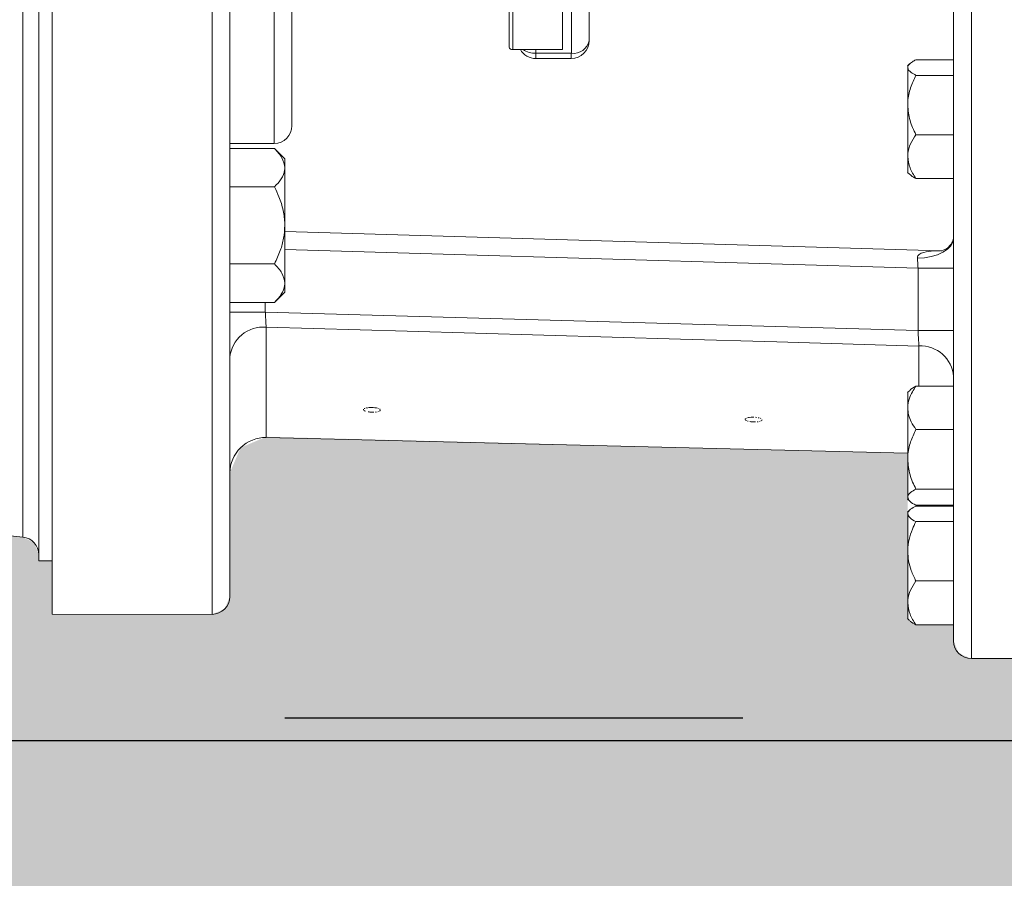
# Model space of a CAD drawing. Units: millimetres. Extents: x 2668 to 767466, y 1530 to 219784.
# Drawn here: x 767311 to 767311, y 219760 to 219760 of the extents above; entities that cross this region are included whole.
import ezdxf

# ---------------------------------------------------------------- set-up
doc = ezdxf.new("R2010")
doc.units = ezdxf.units.MM
doc.set_wipeout_variables(frame=1)
doc.linetypes.add('DASHED2', pattern=[0.375, 0.25, -0.125])

msp = doc.modelspace()

# ---------------------------------------------------------------- hatches: boundary and pattern name
at = {"true_color": 0xc7c8ca}
h = msp.add_hatch(dxfattribs=at)
h.set_pattern_fill('ANSI37', color=9, scale=0.01, angle=180)
h.set_pattern_definition([(225, (1534418.291107841, 439542.4688994205), (0.02245064030267288, -0.02245064030267289), []), (315, (1534418.291107841, 439542.4688994205), (0.02245064030267289, 0.02245064030267288), [])])
h.paths.add_polyline_path([(767305.7536870218, 219753.4009231031), (767314.2536870217, 219753.4009231031), (767314.2536870218, 219761.9009231032), (767305.7536870217, 219761.9009231031)])
h.paths.add_polyline_path([(767305.9036870217, 219753.550923103), (767305.9036870218, 219761.7509231031), (767314.1036870216, 219761.7509231032), (767314.1036870219, 219753.5509231031)], flags=16)
h.paths.add_polyline_path([(767305.9236870218, 219753.570923103), (767305.9236870218, 219761.7309231031), (767314.0836870217, 219761.7309231032), (767314.0836870216, 219753.5709231031)], flags=0)
h = msp.add_hatch(color=9, dxfattribs=at)
h.dxf.hatch_style = 1
h.paths.add_polyline_path([(767309.4065082914, 219759.6014088411), (767311.3065082914, 219759.6014088411), (767311.3065082914, 219760.5014088411), (767309.4065082914, 219760.5014088411)])

# ---------------------------------------------------------------- linework, layer by layer
at = {"color": 1, "elevation": 0.002209013870599293}
for points in [[(767311.2415082916, 219759.8164088411), (767311.2415082913, 219760.2864088411), (767309.4715082913, 219760.2864088411), (767309.4715082913, 219759.8164088411)], [(767311.1715082914, 219760.2164088411), (767311.1715082915, 219759.8864088411), (767309.5415082913, 219759.8864088412), (767309.5415082913, 219760.2164088411)]]:
    msp.add_lwpolyline(points, close=True, dxfattribs=at)
at = {"color": 251, "linetype": 'DASHED2', "ltscale": 0.1, "elevation": 0.002209013870599293}
msp.add_lwpolyline([(767311.2365082916, 219759.8214088411), (767311.2365082913, 219760.2814088411), (767309.4765082913, 219760.2814088411), (767309.4765082913, 219759.8214088411)], close=True, dxfattribs=at)

# ---------------------------------------------------------------- next in the draw order: wipeouts: each hides what was drawn before it
at = {"color": 42, "linetype": 'Continuous', "lineweight": 20}
msp.add_wipeout([(767309.4613491598, 219759.82712572737), (767309.449374974, 219759.82868578093), (767309.4349207224, 219759.83536627443), (767309.421993604, 219759.8484070823), (767309.4154775904, 219759.86299893845), (767309.414207026, 219759.872106731), (767309.4144093654, 219759.91366252606), (767309.4144093654, 219760.2082608887), (767309.4159904788, 219760.22118030637), (767309.4198837678, 219760.2301219152), (767309.4259801455, 219760.23945128603), (767309.4327292902, 219760.24555392252), (767309.4418097457, 219760.25112569422), (767309.4511466455, 219760.25410776923), (767309.4584086785, 219760.2552756717), (767309.4613491598, 219760.25520407647), (767309.5608704371, 219760.25520407647), (767309.584348817, 219760.25257438017), (767309.9599033672, 219760.25257438017), (767309.98337383, 219760.24293894702), (767310.042054183, 219760.24347506583), (767310.0482186509, 219760.24273803126), (767310.0545131899, 219760.24000523184), (767310.0603531235, 219760.23510742758), (767310.0640016248, 219760.22909711543), (767310.0655286334, 219760.2214849766), (767310.065533457, 219760.21536389607), (767310.065533457, 219760.0996188072), (767310.077252288, 219760.09963690396), (767310.0772624676, 219760.09017452193), (767310.1007317995, 219760.09025369547), (767310.1007329304, 219760.08086143862), (767310.1570989134, 219760.0808659628), (767310.1570989134, 219760.14559155217), (767310.4120833062, 219760.14559155217), (767310.4120833062, 219760.08628846312), (767310.4729721991, 219760.08628995766), (767310.4729721991, 219760.11140989113), (767310.4721908303, 219760.1114067095), (767310.4721958179, 219760.15056297308), (767310.4729729462, 219760.15056297308), (767310.4729721991, 219760.1548543666), (767310.4627200799, 219760.1548543666), (767310.4604708906, 219760.15705124932), (767310.4604708906, 219760.1861210882), (767310.4627200799, 219760.18831572912), (767310.4724864939, 219760.18831572912), (767310.4729721991, 219760.19004932357), (767310.4731000415, 219760.1907963781), (767310.4735042617, 219760.19138530828), (767310.4740442224, 219760.19179348054), (767310.4748104071, 219760.1919869143), (767310.4903156346, 219760.1928014058), (767310.4916600017, 219760.19235029316), (767310.4922867293, 219760.19144726446), (767310.4923555788, 219760.19091836252), (767310.4923555788, 219760.18127897946), (767310.4988864477, 219760.18127897946), (767310.5018492503, 219760.23214653038), (767310.5020199518, 219760.23315015231), (767310.5024279312, 219760.2339949197), (767310.5030507267, 219760.23475565892), (767310.5036984957, 219760.235245914), (767310.5042463536, 219760.23552288694), (767310.5057199482, 219760.2358169651), (767310.5070126717, 219760.2358169651), (767310.534995278, 219760.2358139762), (767310.534995278, 219760.2433087834), (767310.5388674702, 219760.2433072889), (767310.5388659762, 219760.24746343226), (767310.5492152361, 219760.24746343226), (767310.5492533107, 219760.25726493148), (767310.5514659199, 219760.25947754088), (767310.5805469675, 219760.259471563), (767310.582788683, 219760.2572298474), (767310.5827886845, 219760.24746343226), (767310.5931454169, 219760.24746343226), (767310.593139439, 219760.2433072889), (767310.597016115, 219760.2433087834), (767310.6028565674, 219760.23528404188), (767310.6073257715, 219760.23177440214), (767310.6125258078, 219760.2319380475), (767310.6164039781, 219760.2358162179), (767310.6164062195, 219760.25880950922), (767310.6167903818, 219760.26050584347), (767310.6176179971, 219760.26174298913), (767310.6187603395, 219760.2623707944), (767310.6202843923, 219760.2626876796), (767310.810240052, 219760.26268767958), (767310.8126204878, 219760.26190455665), (767310.8137278605, 219760.260602784), (767310.8141181872, 219760.25880950937), (767310.8141166926, 219760.24185017284), (767310.8228526638, 219760.2432878607), (767310.8259322724, 219760.2432878607), (767310.8257571819, 219760.25496122838), (767310.8606510013, 219760.25496720625), (767310.8636995071, 219760.2541308503), (767310.8648301929, 219760.2508487213), (767310.8650400109, 219760.2238661522), (767310.8669089846, 219760.21851971425), (767310.8724349604, 219760.21636185053), (767310.9991852612, 219760.2196705564), (767310.9992302103, 219760.2433072889), (767311.0003700547, 219760.24605024263), (767311.0031158485, 219760.2471832176), (767311.0124809996, 219760.247343874), (767311.0124750216, 219760.25590573848), (767311.0142743731, 219760.25722984597), (767311.0224955395, 219760.25722984597), (767311.0224954964, 219760.26074784715), (767311.0236309953, 219760.26349270955), (767311.0263736668, 219760.26462900653), (767311.0447878778, 219760.26463348995), (767311.045751816, 219760.26373306703), (767311.0467284574, 219760.2647082139), (767311.053781719, 219760.26470821386), (767311.3351137972, 219760.2033261974), (767311.3611534842, 219760.2033261974), (767311.3611534842, 219759.89950375594), (767311.2936555491, 219759.8994976203), (767311.2799447008, 219759.90298744617), (767311.2784932337, 219759.90789190802), (767311.2781717273, 219759.9223391825), (767311.2754284261, 219759.92346956825), (767311.2409807082, 219759.92347405173), (767311.2394202043, 219759.9231430043), (767311.2381262551, 219759.92221420672), (767311.2316383786, 219759.91756661623), (767311.223831573, 219759.91592245435), (767311.2203935265, 219759.91592095987), (767311.2138134709, 219759.91381739007), (767311.2089662282, 219759.90934372484), (767311.2056885854, 219759.85364044894), (767311.2003533236, 219759.83160848892), (767311.1865750032, 219759.81876711428), (767311.1824046427, 219759.81411562397), (767311.1824046427, 219759.8114360249), (767311.1812662889, 219759.80869312971), (767311.1785258139, 219759.80755636006), (767311.1776895646, 219759.80690028417), (767311.1663269602, 219759.80690028417), (767311.1663315318, 219759.7967004718), (767311.166057418, 219759.79604439947), (767311.1653959877, 219759.79577240095), (767311.1450710878, 219759.7957948181), (767311.1444794612, 219759.79604458268), (767311.1442057849, 219759.7967049552), (767311.1442057849, 219759.8071618178), (767311.1328477523, 219759.80690028417), (767311.1303356229, 219759.80793690536), (767311.1292688798, 219759.8086920374), (767311.128132674, 219759.8114360249), (767311.1280961223, 219759.81699630216), (767311.1276984089, 219759.81745994548), (767311.1201917897, 219759.82075704596), (767311.1161394902, 219759.82381478444), (767311.1133855934, 219759.82667579662), (767311.1114542995, 219759.82921732412), (767311.1090108285, 219759.83172057456), (767311.1065528431, 219759.83315250807), (767311.1023138727, 219759.83427653267), (767311.1008054706, 219759.83427653267), (767311.0622254469, 219759.83430751617), (767311.0622261943, 219759.83624884314), (767311.0612622559, 219759.83624884314), (767311.0612622559, 219759.83520270858), (767311.0602908452, 219759.83423129783), (767311.0467284574, 219759.83423129783), (767311.0457570469, 219759.8352774325), (767311.0447878778, 219759.8343105052), (767311.0263736668, 219759.8343090107), (767311.023633506, 219759.8354412613), (767311.0224977384, 219759.8381812032), (767311.0224940022, 219759.84170443506), (767311.0142743731, 219759.84170443506), (767311.0124809996, 219759.84303452048), (767311.0124809996, 219759.87913274262), (767310.87246485, 219759.88272262554), (767310.8668921551, 219759.8803393001), (767310.8645291717, 219759.87482132035), (767310.8645291717, 219759.84784599242), (767310.8633929017, 219759.845104092), (767310.8606510013, 219759.84396782203), (767310.8257571819, 219759.84397230545), (767310.8257586762, 219759.85564716757), (767310.8228526638, 219759.85564268415), (767310.8228519165, 219759.85698472543), (767310.821854482, 219759.85957936905), (767310.8193775654, 219759.860840446), (767310.6987945504, 219759.87352037727), (767310.6971812613, 219759.87331189757), (767310.6957689796, 219759.87307577004), (767310.6707103198, 219759.87307577004), (767310.6679643801, 219759.87418380153), (767310.6668023093, 219759.87687661522), (767310.5033990241, 219759.894054505), (767310.5009894527, 219759.8952373199), (767310.4999243628, 219759.89770103132), (767310.4988864477, 219759.91766053232), (767310.4923555788, 219759.91766053232), (767310.4923555788, 219759.90807121422), (767310.4917872116, 219759.90669741528), (767310.4903148691, 219759.90613574456), (767310.4748104071, 219759.90694512505), (767310.4735045446, 219759.90754932896), (767310.4729721991, 219759.9088857047), (767310.4729721991, 219759.91476124496), (767310.4724864939, 219759.91476124496), (767310.4724864939, 219759.91077621942), (767310.4627200799, 219759.91077621942), (767310.4604708906, 219759.91280870946), (767310.4604708906, 219759.9418860207), (767310.4627200799, 219759.94391626903), (767310.4724864939, 219759.94391626903), (767310.4724864939, 219759.93994319928), (767310.4729721991, 219759.93994319928), (767310.4729721991, 219759.97301599747), (767310.4669793424, 219759.9729016699), (767310.46594068, 219759.97530254885), (767310.4636436745, 219759.97631789255), (767310.461300326, 219759.97541463465), (767310.4622119577, 219759.97430124856), (767310.4622119577, 219759.9732102796), (767310.4614796633, 219759.9724779854), (767310.4602168294, 219759.97155140902), (767310.459802437, 219759.96972465093), (767310.4608071481, 219759.96814399917), (767310.46111986, 219759.96766765116), (767310.46111986, 219759.9671915312), (767310.4592222542, 219759.96419035768), (767310.4561819079, 219759.96371974598), (767310.4555941531, 219759.96386520832), (767310.4531255312, 219759.96400205343), (767310.4519000592, 219759.9656482209), (767310.4510026252, 219759.9671045897), (767310.4512193246, 219759.96814325196), (767310.4521391757, 219759.97088253676), (767310.4507263141, 219759.97253044855), (767310.44980779, 219759.9732155103), (767310.44980779, 219759.9742990068), (767310.4506857957, 219759.975171782), (767310.4507343664, 219759.97542957947), (767310.4516393793, 219759.98487054073), (767310.4610978242, 219759.98417152851), (767310.4668672566, 219759.98635197195), (767310.4728601133, 219759.9864715302), (767310.4729721991, 219760.0126495541), (767310.4369627516, 219760.01215346702), (767310.4354137253, 219760.01394526652), (767310.4120833062, 219760.01394526652), (767310.4120833062, 219759.95357283158), (767310.1570989134, 219759.95357283158), (767310.1570989134, 219760.01607929668), (767310.1007329304, 219760.01608608293), (767310.1007419792, 219760.00668703974), (767310.0772624676, 219760.00677073761), (767310.0772613365, 219759.99730496228), (767310.0655244087, 219759.9971873329), (767310.065533457, 219759.8623353803), (767310.0586525998, 219759.84574020014), (767310.042054183, 219759.83886152424), (767309.98337383, 219759.8388660485), (767309.9599033672, 219759.82414088078), (767309.584348817, 219759.82414088078), (767309.5608706875, 219759.8389405885), (767309.5608806164, 219759.8271325137)], dxfattribs=at).translate(0, 0, 0.002209013870599293)

# ---------------------------------------------------------------- next in the draw order: linework, layer by layer
for p, q in [((767311.0224977385, 219759.8381812032, 0.002209013870599293), (767311.0224977385, 219760.0214864025, 0.002209013870599293)), ((767311.026373667, 219759.8343090107, 0.002209013870599293), (767311.026373667, 219760.0209693132, 0.002209013870599293)), ((767311.0124809997, 219759.8659075064, 0.002209013870599293), (767311.0124809997, 219759.8662885982, 0.002209013870599293)), ((767311.0124809997, 219759.8577252393, 0.002209013870599293), (767311.0124809997, 219759.8659075064, 0.002209013870599293)), ((767311.0124809997, 219759.8464792924, 0.002209013870599293), (767311.0124809997, 219759.8577252393, 0.002209013870599293)), ((767311.0124809997, 219759.8430345205, 0.002209013870599293), (767311.0124809997, 219759.8464792924, 0.002209013870599293)), ((767311.0129084203, 219759.8426003747, 0.002209013870599293), (767311.0124750216, 219759.8430337733, 0.002209013870599293)), ((767311.0224940022, 219759.8417044351, 0.002209013870599293), (767311.0142743732, 219759.8417044351, 0.002209013870599293)), ((767311.044785636, 219759.8343060218, 0.002209013870599293), (767311.026373667, 219759.8343060218, 0.002209013870599293))]:
    msp.add_line(p, q, dxfattribs=at)
at = {"color": 42, "linetype": 'Continuous', "lineweight": 20, "elevation": 0.002209013870599293}
for points in [[(767310.8645314137, 219760.0215760712), (767310.8645291717, 219759.8478459925, -0.4140175255555626), (767310.8606510015, 219759.8439678221), (767310.825757182, 219759.8439723055), (767310.825757182, 219760.0210380591), (767310.8606532433, 219760.0210380591), (767310.8606532433, 219760.0215760712), (767310.8645314137, 219760.0215760712), (767310.8645314137, 219760.0773574627), (767310.8645314137, 219760.2510905304, 0.4140175255520107), (767310.8606510015, 219760.2549642174), (767310.825757182, 219760.2549612284), (767310.825757182, 219760.0778954748)], [(767310.8645254355, 219760.15220391), (767310.8742096532, 219760.15220391, -0.4132947977426731), (767310.8780825929, 219760.1483279813), (767310.8780825929, 219760.0646745751), (767310.8780825929, 219760.0342544754), (767310.8780825929, 219759.9506085416, -0.4132947976526124), (767310.8742096532, 219759.9467281295), (767310.8645254355, 219759.9467281295)], [(767310.9371294186, 219759.9864147401), (767310.9371294186, 219759.9672331149), (767310.926272036, 219759.9672331149), (767310.926272036, 219759.9864147401), (767310.9371294186, 219759.9864147401), (767310.9371294186, 219759.9877896598), (767310.9278262932, 219759.9877896598, -0.3879832185359506), (767310.927437729, 219759.9880661382), (767310.927437729, 219759.9912120144), (767310.927437729, 219759.9949706266), (767310.927437729, 219759.9990729688), (767310.927437729, 219760.0601223951), (767310.927437729, 219760.0768829659)], [(767310.8766254769, 219760.0340228312, -0.006887803378428584), (767310.8754896736, 219760.0339779969, -0.0003042184676501961), (767310.874208906, 219760.0339600632), (767310.874208906, 219759.9467348546)], [(767310.927437729, 219759.9949706266, 0.3977664583051561), (767310.9313158992, 219759.9922282594), (767310.93907224, 219759.9922282594), (767310.93907224, 219759.9664186244), (767310.9313158992, 219759.9664186244)], [(767310.9390662622, 219759.9951895676), (767310.93907224, 219759.9922282594, 0.3975953377361657), (767310.9429429382, 219759.9951947983), (767310.9429429382, 219759.9949706266), (767310.9429444327, 219759.9691602442, -0.4140175256082641), (767310.9390662622, 219759.9652820739), (767310.9313173938, 219759.9652850628), (767310.9313173938, 219759.9664208661), (767310.9313173938, 219759.9672278842)], [(767310.9429429382, 219759.9691609915, -0.3966311312323993), (767310.9390662622, 219759.9664208661), (767310.9390662622, 219759.9652850628)], [(767311.0124809997, 219759.9551278431, -0.01399569204582694), (767311.0125108892, 219759.9559423336, -0.06784703567181746), (767311.0131236252, 219759.9589088724)], [(767310.8765335665, 219759.9433857294), (767310.8765335665, 219759.941442908), (767310.8765335665, 219759.9288519308), (767310.8765335665, 219759.929143354, 0.05245572708296911), (767310.8761748918, 219759.9321173653, 0.04391776673744962), (767310.8752557877, 219759.9350839041, 0.01588177925017507), (767310.8742918494, 219759.9372434248), (767310.8645254355, 219759.9372434248)], [(767310.8765373025, 219759.9274941976), (767311.0197157678, 219759.9232797696, 0.03959465661751153), (767311.0202836693, 219759.923421745, 0.06303067726528651), (767311.0210234359, 219759.9238252541, 0.07270659285464598), (767311.0218229814, 219759.9245799655, 0.07164564262856901), (767311.0223535213, 219759.925491597)], [(767310.8765373025, 219759.9236115438), (767311.0147413975, 219759.9195555304, 0.0007581129558780076), (767311.0146666737, 219759.9208407815, 0.000363361041724647), (767311.0146143669, 219759.9217972474), (767311.0146143669, 219759.9217374683), (767311.0161462069, 219759.9218047198), (767311.0176182678, 219759.9220438364), (767311.0189782428, 219759.9224473454), (767311.0201812974, 219759.9229853575), (767311.0211601806, 219759.9236429278), (767311.0218924747, 219759.9244051116), (767311.0223482905, 219759.9252270744), (767311.0224977385, 219759.9260863993)], [(767310.8645314137, 219759.9000002858, -0.4149052401076831), (767310.8724670918, 219759.9066282957, 0.002613903396753661), (767310.872414785, 219759.9075324549, 0.002077969327093789), (767310.8723550059, 219759.9086682582, -0.0005053609107060208), (767310.8722780403, 219759.9099594872), (767310.8722780403, 219759.9120667012)], [(767310.8645314137, 219759.9099535093), (767310.872280282, 219759.9099535093), (767311.0147413975, 219759.9058885291, -0.003305796608517047), (767311.0148235939, 219759.9044986646, -0.001801400235137917), (767311.0148833732, 219759.903377806, -0.0033446567803365), (767311.0149356799, 219759.902533426), (767310.9838878992, 219759.9034301128), (767310.962883011, 219759.9040353764), (767310.9032757557, 219759.9057465537), (767310.8724648501, 219759.9066342736), (767310.8724648501, 219759.9005517482), (767310.8724648501, 219759.8946635048), (767310.8724648501, 219759.88989612), (767310.8724648501, 219759.8863915691), (767310.8724648501, 219759.8840078767), (767310.8724648501, 219759.8827226256)], [(767311.0224977385, 219759.8958531093, 0.4057210421728665), (767311.014933438, 219759.9025394039), (767311.014933438, 219759.8958142529), (767311.014933438, 219759.8937444009)], [(767311.0124809997, 219759.8891847485, -0.07321267130548749), (767311.0127873677, 219759.890918343, -0.05445164639135384), (767311.013504717, 219759.8925323792)], [(767310.894228186, 219759.8889994333, -0.0284826217588725), (767310.894743781, 219759.8890891019, -0.02998699093028779), (767310.8953490444, 219759.8891264639, -0.01772418736046917), (767310.8959692528, 219759.8891040467, -0.0234798512891101), (767310.8965446269, 219759.889014378)], [(767310.8959318908, 219759.888095274, -0.01414590864431162), (767310.8955358544, 219759.8880878016, -0.01886208378609719), (767310.8949231182, 219759.888132636)], [(767310.977552807, 219759.886869802, -0.03222456622257745), (767310.9780684018, 219759.8869594708, -0.02947852755471403), (767310.9786661931, 219759.8869893603, -0.0364257689782477), (767310.9792864015, 219759.8869669431)], [(767310.9792565119, 219759.8859731152, -0.02830755093488456), (767310.9788604752, 219759.8859731152, -0.02789456692384798), (767310.9782477391, 219759.8860104772)], [(767311.0124750216, 219759.8791328894), (767310.8724648501, 219759.8825701889, 0.4142167853507489), (767310.8645291717, 219759.8748213204)], [(767311.0124809997, 219759.8778042985, -0.01361835910229304), (767311.0125108892, 219759.8786262614, -0.06928523388026092), (767311.0131236252, 219759.8815928002)], [(767310.8228519167, 219759.8569847255, 0.3837881717422801), (767310.8193772552, 219759.8608404787), (767310.6988020228, 219759.8735203773), (767310.6987870783, 219759.8735203773, -0.006533978193528768), (767310.6982684942, 219759.8736324632)], [(767311.0124809997, 219759.857949411, -0.05395678956500893), (767311.0127873677, 219759.860325631, -0.04269255739695409), (767311.013504717, 219759.8625374585)]]:
    msp.add_lwpolyline(points, format="xyb", dxfattribs=at)
for points in [[(767310.8228526639, 219760.2432878607), (767310.8228526639, 219760.0494690086), (767310.8228526639, 219759.8556426842)], [(767310.8193765081, 219760.2380908135), (767310.8193765081, 219759.8608397315)], [(767310.8606510015, 219760.0210365647), (767310.8606510015, 219759.843970811)], [(767310.9254949075, 219760.01070748), (767310.9254949075, 219759.9869676969), (767310.9254949075, 219759.9677785994)], [(767311.0124750216, 219759.9636979272), (767311.0128710582, 219759.9640864914)], [(767311.0124809997, 219759.9404371243), (767311.0124809997, 219759.9438818961), (767311.0124809997, 219759.9551278431), (767311.0124809997, 219759.9633101101), (767311.0124809997, 219759.9636912021)], [(767311.0224940022, 219759.9650212875), (767311.0142743732, 219759.9650212875)], [(767311.0224940022, 219759.9616064052), (767311.0142743732, 219759.9616064052)], [(767311.0224940022, 219759.9486567533), (767311.0142743732, 219759.9486567533)], [(767310.8645254355, 219759.9456349188), (767310.8742918494, 219759.9456349188)], [(767310.8742918494, 219759.9456371605), (767310.8765335665, 219759.9433879711)], [(767311.0129084203, 219759.9400029785), (767311.0128710582, 219759.9400403404), (767311.0124750216, 219759.940436377)], [(767311.0224940022, 219759.9391070389), (767311.0142743732, 219759.9391070389)], [(767310.8765335665, 219759.9288519308), (767310.8765335665, 219759.9162609537), (767310.8765335665, 219759.9143106599)], [(767310.8645254355, 219759.9204604369), (767310.8742918494, 219759.9204604369)], [(767311.0224977385, 219759.9195555304), (767311.0147413975, 219759.9195555304), (767311.0147413975, 219759.9058885291), (767311.0224977385, 219759.9058885291)], [(767310.8765335665, 219759.9143129016), (767310.8742918494, 219759.9120637122)], [(767310.8645254355, 219759.9120614705), (767310.8742918494, 219759.9120614705)], [(767311.0124750216, 219759.8923889093), (767311.0129233651, 219759.8928372527)], [(767311.0124809997, 219759.8691288537), (767311.0124809997, 219759.8695398351), (767311.0124809997, 219759.8778042985), (767311.0124809997, 219759.8890278283), (767311.0124809997, 219759.8923904038)], [(767311.0224940022, 219759.8937503788), (767311.0142743732, 219759.8937503788)], [(767311.0224940022, 219759.8843052778), (767311.0142743732, 219759.8843052778)], [(767311.0224940022, 219759.8713107916), (767311.0142743732, 219759.8713107916)], [(767311.0129233651, 219759.8686864882), (767311.0124750216, 219759.8691273592)], [(767311.0124750216, 219759.8662953234), (767311.0129084203, 219759.8667212496)], [(767311.0224940022, 219759.8677688787), (767311.0142743732, 219759.8677688787)], [(767311.0224940022, 219759.8676112113), (767311.0142743732, 219759.8676112113)], [(767311.0224940022, 219759.8642038014), (767311.0142743732, 219759.8642038014)], [(767310.8257586763, 219759.8556471676), (767310.8228519167, 219759.8556471676)], [(767311.0224940022, 219759.8512541496), (767311.0142743732, 219759.8512541496)]]:
    msp.add_lwpolyline(points, dxfattribs=at)
at = {"color": 42, "linetype": 'Continuous', "lineweight": 20}
for centre, radius, start, end in [((767311.0188933966, 219759.9438643431, 0.002209013870599632), 0.006412101839691933, 154.1351136107074, 174.4930745220467), ((767310.8723241719, 219759.9414139452, 0.002209013870599566), 0.004209494102741511, 353.1567363037279, 0.3942185374010304), ((767310.8617616832, 219759.9285723863, 0.00220901387059956), 0.01472671445409098, 339.4877410738003, 350.1664282258484), ((767311.0154154559, 219759.921795975, 0.00220901387059963), 0.0008010899518731296, 151.490454733789, 179.908989411933), ((767311.0190436689, 219759.8955819004, 0.002209013870599632), 0.02770746748808227, 88.89906397502173, 91.72711323311627), ((767310.8723241719, 219759.9162319909, 0.002209013870599566), 0.004209494085620967, 353.156736247436, 0.3942185374010304), ((767310.8948689434, 219759.8904764756, 0.002209013870599575), 0.002299791211379038, 246.6975206233327, 257.6647016174307), ((767311.0234097585, 219759.8574864179, 0.002209013870599633), 0.01088722399230389, 189.8417190999037, 201.2909165834161), ((767311.0188933966, 219759.8464617393, 0.002209013870599632), 0.006412101837443765, 154.1351136107074, 174.4930745220467), ((767311.0263745908, 219759.8381828744, 0.002209013870599293), 0.003876852709286943, 180.0246977113393, 269.9863461448948)]:
    msp.add_arc(centre, radius, start, end, dxfattribs=at)
for points in [[(767310.926272036, 219759.9672331149, 0.00220901387059959), (767310.9259133613, 219759.9671733358, 0.00220901387059959), (767310.9255696314, 219759.9674199247, 0.002209013870599589), (767310.9254949075, 219759.9677785994, 0.002209013870599589)], [(767310.9313173938, 219759.9652820739, 0.002209013870599592), (767310.9300321427, 219759.9652222947, 0.002209013870599592), (767310.9285376648, 219759.966089092, 0.002209013870599591), (767310.9279473459, 219759.9672323677, 0.002209013870599591)], [(767310.9313173938, 219759.9664208661, 0.002209013870599592), (767310.9304879585, 219759.9663461422, 0.002209013870599592), (767310.9292251247, 219759.9667197617, 0.002209013870599591), (767310.9285675542, 219759.9672278842, 0.002209013870599591)], [(767311.0127873677, 219759.96399757, 0.002209013870599629), (767311.0126005579, 219759.9637883431, 0.002209013870599629), (767311.0124959444, 219759.9635791162, 0.002209013870599628), (767311.0124809997, 219759.9633698892, 0.002209013870599628)], [(767311.0124809997, 219759.9633698892, 0.002209013870599628), (767311.0124809997, 219759.9633549445, 0.002209013870599628), (767311.0124809997, 219759.9633325273, 0.002209013870599628), (767311.0124809997, 219759.9633101101, 0.002209013870599628)], [(767311.0124809997, 219759.9633101101, 0.002209013870599628), (767311.0125183616, 219759.9631307728, 0.002209013870599628), (767311.0125631959, 219759.962943963, 0.002209013870599629), (767311.0126827541, 219759.9627571533, 0.002209013870599629)], [(767311.013504717, 219759.9645804164, 0.002209013870599629), (767311.0132058215, 219759.9643936067, 0.002209013870599629), (767311.0129592326, 219759.9641918522, 0.002209013870599629), (767311.0127873677, 219759.96399757, 0.002209013870599629)], [(767311.0142743732, 219759.9650212875, 0.002209013870599629), (767311.0140053671, 219759.9648718396, 0.002209013870599629), (767311.0137363612, 219759.9647298642, 0.002209013870599629), (767311.013504717, 219759.9645804164, 0.002209013870599629)], [(767311.0126827541, 219759.9627571533, 0.002209013870599629), (767311.0128023124, 219759.9625703435, 0.002209013870599629), (767311.0130040668, 219759.9623910062, 0.002209013870599629), (767311.0132656005, 219759.9622116688, 0.002209013870599629)], [(767311.0142743732, 219759.9616064052, 0.002209013870599629), (767311.0138559195, 219759.9607171908, 0.002209013870599629), (767311.0134374656, 219759.9598354488, 0.002209013870599629), (767311.0131236252, 219759.9589088724, 0.002209013870599629)], [(767311.0132656005, 219759.9622116688, 0.002209013870599629), (767311.0135570238, 219759.9620024419, 0.002209013870599629), (767311.0139156985, 219759.9618081597, 0.002209013870599629), (767311.0142743732, 219759.9616064052, 0.002209013870599629)], [(767311.0124809997, 219759.9551278431, 0.002209013870599628), (767311.0125856131, 219759.9539920398, 0.002209013870599629), (767311.0126827541, 219759.9528487641, 0.002209013870599629), (767311.0129891221, 219759.9517652676, 0.002209013870599629)], [(767311.0129891221, 219759.9517652676, 0.002209013870599629), (767311.0132954901, 219759.9506967158, 0.002209013870599629), (767311.0137811955, 219759.9496729984, 0.002209013870599629), (767311.0142743732, 219759.9486567533, 0.002209013870599629)], [(767311.0142743732, 219759.9486567533, 0.002209013870599629), (767311.0138559195, 219759.947999183, 0.002209013870599629), (767311.0134374656, 219759.9473490851, 0.002209013870599629), (767311.0131236252, 219759.9466616252, 0.002209013870599629)], [(767310.8758984131, 219759.9436248459, 0.002209013870599567), (767310.8755247939, 219759.9443197782, 0.002209013870599567), (767310.8749045854, 219759.9449773485, 0.002209013870599567), (767310.8742918494, 219759.9456349188, 0.002209013870599567)], [(767311.0125108892, 219759.9444796873, 0.002209013870599628), (767311.0124959444, 219759.9442854052, 0.002209013870599628), (767311.0124809997, 219759.9440836507, 0.002209013870599628), (767311.0124809997, 219759.9438818961, 0.002209013870599628)], [(767311.0124809997, 219759.9438818961, 0.002209013870599628), (767311.0125856131, 219759.9430449884, 0.002209013870599629), (767311.0126827541, 219759.9422006084, 0.002209013870599629), (767311.0129891221, 219759.9414010626, 0.002209013870599629)], [(767310.8765335665, 219759.941442908, 0.002209013870599567), (767310.8764140081, 219759.9421752022, 0.002209013870599567), (767310.8762795052, 219759.9429149689, 0.002209013870599567), (767310.8758984131, 219759.9436248459, 0.002209013870599567)], [(767310.8757340206, 219759.9389919641, 0.002209013870599567), (767310.8761524747, 219759.9396121725, 0.002209013870599567), (767310.8764214804, 219759.9402622704, 0.002209013870599567), (767310.8765036769, 219759.9409123683, 0.002209013870599567)], [(767311.0132656005, 219759.9397123025, 0.002209013870599629), (767311.0131236252, 219759.9398243883, 0.002209013870599629), (767311.0130115391, 219759.9399364742, 0.002209013870599629), (767311.0128994534, 219759.94004856, 0.002209013870599629)], [(767311.0129891221, 219759.9414010626, 0.002209013870599629), (767311.0132954901, 219759.9406164617, 0.002209013870599629), (767311.0137811955, 219759.9398617503, 0.002209013870599629), (767311.0142743732, 219759.9391070389, 0.002209013870599629)], [(767311.0142743732, 219759.9391070389, 0.002209013870599629), (767311.0139007537, 219759.9393087934, 0.002209013870599629), (767311.0135271342, 219759.9395030756, 0.002209013870599629), (767311.0132656005, 219759.9397123025, 0.002209013870599629)], [(767310.8742918494, 219759.9372434248, 0.002209013870599567), (767310.8748149166, 219759.9378187988, 0.002209013870599567), (767310.8753379841, 219759.9383941729, 0.002209013870599567), (767310.8757340206, 219759.9389919641, 0.002209013870599567)], [(767310.8762720329, 219759.926057257, 0.002209013870599567), (767310.8764289529, 219759.9269763609, 0.002209013870599567), (767310.8764812597, 219759.9279178821, 0.002209013870599567), (767310.8765335665, 219759.9288519308, 0.002209013870599567)], [(767311.0223535213, 219759.925491597, 0.002209013870599633), (767311.0224207728, 219759.9256858792, 0.002209013870599633), (767311.022465607, 219759.9258652166, 0.002209013870599633), (767311.0224805519, 219759.9259623576, 0.002209013870599633)], [(767311.0224805519, 219759.9259623576, 0.002209013870599633), (767311.0224954966, 219759.9260370815, 0.002209013870599633), (767311.0224954966, 219759.9260594987, 0.002209013870599633), (767311.0224954966, 219759.9260819159, 0.002209013870599633)], [(767310.8742918494, 219759.9204604369, 0.002209013870599567), (767310.8747401929, 219759.9214318476, 0.002209013870599567), (767310.8751885362, 219759.9224032583, 0.002209013870599567), (767310.8755546832, 219759.9234120309, 0.002209013870599567)], [(767311.0149580969, 219759.9224772349, 0.00220901387059963), (767311.0148609558, 219759.9223875663, 0.00220901387059963), (767311.0147712873, 219759.9222904252, 0.00220901387059963), (767311.0147115081, 219759.9221783393, 0.00220901387059963)], [(767311.0159967592, 219759.9229704126, 0.00220901387059963), (767311.0156081947, 219759.9228583268, 0.00220901387059963), (767311.0152420476, 219759.9227163514, 0.00220901387059963), (767311.0149580969, 219759.9224772349, 0.00220901387059963)], [(767311.0182085864, 219759.9232767807, 0.002209013870599631), (767311.0174464027, 219759.9232468911, 0.002209013870599631), (767311.0166991638, 219759.9231721672, 0.002209013870599631), (767311.0159967592, 219759.9229704126, 0.00220901387059963)], [(767311.0197082952, 219759.923287242, 0.002209013870599632), (767311.0197307123, 219759.923287242, 0.002209013870599632), (767311.0197531297, 219759.923287242, 0.002209013870599632), (767311.0198278534, 219759.9233021868, 0.002209013870599632)], [(767310.8758984131, 219759.9184428915, 0.002209013870599567), (767310.8755247939, 219759.9191378238, 0.002209013870599567), (767310.8749045854, 219759.9197953941, 0.002209013870599567), (767310.8742918494, 219759.9204604369, 0.002209013870599567)], [(767310.8765335665, 219759.9162609537, 0.002209013870599567), (767310.8764140081, 219759.9170007203, 0.002209013870599567), (767310.8762795052, 219759.9177404869, 0.002209013870599567), (767310.8758984131, 219759.9184428915, 0.002209013870599567)], [(767310.8757340206, 219759.9138174822, 0.002209013870599567), (767310.8761524747, 219759.9144376905, 0.002209013870599567), (767310.8764214804, 219759.915080316, 0.002209013870599567), (767310.8765036769, 219759.915730414, 0.002209013870599567)], [(767310.8742918494, 219759.9120614705, 0.002209013870599567), (767310.8748149166, 219759.9126368446, 0.002209013870599567), (767310.8753379841, 219759.9132122186, 0.002209013870599567), (767310.8757340206, 219759.9138174822, 0.002209013870599567)], [(767310.872414785, 219759.9066357681, 0.002209013870599566), (767310.8724297299, 219759.9066357681, 0.002209013870599566), (767310.8724521468, 219759.9066357681, 0.002209013870599566), (767310.8724670918, 219759.9066282957, 0.002209013870599566)], [(767311.0129442877, 219759.89281633, 0.002209013870599629), (767311.0129592326, 219759.8928462196, 0.002209013870599629), (767311.0129741775, 219759.8928761091, 0.002209013870599629), (767311.0129891221, 219759.8928985263, 0.002209013870599629)], [(767311.0129891221, 219759.8928985263, 0.002209013870599629), (767311.0131834042, 219759.8931974219, 0.002209013870599629), (767311.0137288887, 219759.8934739004, 0.002209013870599629), (767311.0142743732, 219759.8937503788, 0.002209013870599629)], [(767311.0142743732, 219759.8937503788, 0.002209013870599629), (767311.0140053671, 219759.8933468697, 0.002209013870599629), (767311.0137363612, 219759.8929433607, 0.002209013870599629), (767311.013504717, 219759.8925323792, 0.002209013870599629)], [(767310.893675229, 219759.8886482308, 0.002209013870599575), (767310.8936827015, 219759.8886631757, 0.002209013870599575), (767310.893690174, 219759.8886855928, 0.002209013870599575), (767310.893690174, 219759.8887005376, 0.002209013870599575)], [(767310.893690174, 219759.8887005376, 0.002209013870599575), (767310.8937125911, 219759.8887603167, 0.002209013870599575), (767310.8937723702, 219759.8888126235, 0.002209013870599575), (767310.8938695113, 219759.8888649302, 0.002209013870599575)], [(767310.8937275358, 219759.8885286727, 0.002209013870599575), (767310.8936976462, 219759.8885660346, 0.002209013870599575), (767310.893690174, 219759.8886033965, 0.002209013870599575), (767310.893675229, 219759.8886407585, 0.002209013870599575)], [(767310.89395918, 219759.8883642801, 0.002209013870599575), (767310.8938470942, 219759.8884165868, 0.002209013870599575), (767310.8937648978, 219759.8884688935, 0.002209013870599575), (767310.8937275358, 219759.8885286727, 0.002209013870599575)], [(767310.8938695113, 219759.8888649302, 0.002209013870599575), (767310.89395918, 219759.8889172369, 0.002209013870599575), (767310.8940862106, 219759.8889620713, 0.002209013870599575), (767310.894228186, 219759.8889994333, 0.002209013870599575)], [(767310.8949231182, 219759.888132636, 0.002209013870599576), (767310.8947288361, 219759.8881550531, 0.002209013870599575), (767310.8945420263, 219759.8881849427, 0.002209013870599575), (767310.8943776337, 219759.888229777, 0.002209013870599575)], [(767310.8965072649, 219759.8881401084, 0.002209013870599576), (767310.8963279275, 219759.8881176912, 0.002209013870599576), (767310.8961336454, 219759.888095274, 0.002209013870599576), (767310.8959318908, 219759.888095274, 0.002209013870599576)], [(767310.8965446269, 219759.889014378, 0.002209013870599576), (767310.8967164918, 219759.888977016, 0.002209013870599576), (767310.896873412, 219759.8889396541, 0.002209013870599577), (767310.8970004427, 219759.8888873474, 0.002209013870599577)], [(767310.8969780256, 219759.8882372495, 0.002209013870599577), (767310.8968435224, 219759.8881998875, 0.002209013870599577), (767310.8966866024, 219759.8881699979, 0.002209013870599576), (767310.8965072649, 219759.8881401084, 0.002209013870599576)], [(767310.8970004427, 219759.8888873474, 0.002209013870599577), (767310.8971349457, 219759.8888350406, 0.002209013870599577), (767310.8972395591, 219759.8887827339, 0.002209013870599577), (767310.8972993381, 219759.8887229548, 0.002209013870599577)], [(767310.8972918659, 219759.8883792248, 0.002209013870599577), (767310.8972171419, 219759.8883269181, 0.002209013870599577), (767310.8971125286, 219759.8882820837, 0.002209013870599577), (767310.8969780256, 219759.8882372495, 0.002209013870599577)], [(767310.8972993381, 219759.8887229548, 0.002209013870599577), (767310.8973591174, 219759.8886706481, 0.002209013870599577), (767310.8973815346, 219759.8886108689, 0.002209013870599577), (767310.8973964793, 219759.8885585622, 0.002209013870599577)], [(767310.8973964793, 219759.8885510898, 0.002209013870599577), (767310.8973964793, 219759.8884913107, 0.002209013870599577), (767310.8973591174, 219759.8884315316, 0.002209013870599577), (767310.8972918659, 219759.8883792248, 0.002209013870599577)], [(767311.0124809997, 219759.8891847485, 0.002209013870599628), (767311.0124809997, 219759.8891324417, 0.002209013870599628), (767311.0124809997, 219759.889080135, 0.002209013870599628), (767311.0124809997, 219759.8890278283, 0.002209013870599628)], [(767311.0124809997, 219759.8890278283, 0.002209013870599628), (767311.0125183616, 219759.8885122334, 0.002209013870599628), (767311.0125631959, 219759.8880041109, 0.002209013870599629), (767311.0126827541, 219759.8874959883, 0.002209013870599629)], [(767310.97699985, 219759.8865185997, 0.002209013870599612), (767310.97699985, 219759.8865335445, 0.002209013870599612), (767310.9770073225, 219759.8865559617, 0.002209013870599612), (767310.977014795, 219759.8865709065, 0.002209013870599612)], [(767310.977014795, 219759.8865709065, 0.002209013870599612), (767310.9770372122, 219759.8866306856, 0.002209013870599612), (767310.9770969913, 219759.8866829923, 0.002209013870599612), (767310.97718666, 219759.886735299, 0.002209013870599612)], [(767310.9770521568, 219759.8863990415, 0.002209013870599612), (767310.9770222674, 219759.8864364035, 0.002209013870599612), (767310.977014795, 219759.8864737654, 0.002209013870599612), (767310.97699985, 219759.8865111273, 0.002209013870599612)], [(767310.9772838008, 219759.8862421213, 0.002209013870599612), (767310.9771717151, 219759.8862869556, 0.002209013870599612), (767310.9770895187, 219759.8863467348, 0.002209013870599612), (767310.9770521568, 219759.8863990415, 0.002209013870599612)], [(767310.97718666, 219759.886735299, 0.002209013870599612), (767310.9772838008, 219759.8867876058, 0.002209013870599612), (767310.9774033593, 219759.8868324401, 0.002209013870599612), (767310.977552807, 219759.886869802, 0.002209013870599612)], [(767310.9777022549, 219759.8861076183, 0.002209013870599612), (767310.9775378623, 219759.8861449802, 0.002209013870599612), (767310.9773958868, 219759.8861898145, 0.002209013870599612), (767310.9772838008, 219759.8862421213, 0.002209013870599612)], [(767310.9782477391, 219759.8860104772, 0.002209013870599613), (767310.9780534572, 219759.8860328944, 0.002209013870599613), (767310.977859175, 219759.8860627839, 0.002209013870599613), (767310.9777022549, 219759.8861076183, 0.002209013870599612)], [(767310.9792864015, 219759.8869669431, 0.002209013870599613), (767310.9794956284, 219759.8869445259, 0.002209013870599613), (767310.9796899105, 219759.8869221088, 0.002209013870599613), (767310.9798617755, 219759.8868847468, 0.002209013870599614)], [(767310.979831886, 219759.8860179496, 0.002209013870599614), (767310.9796525487, 219759.8859955324, 0.002209013870599613), (767310.9794582665, 219759.8859731152, 0.002209013870599613), (767310.9792565119, 219759.8859731152, 0.002209013870599613)], [(767310.9798617755, 219759.8868847468, 0.002209013870599614), (767310.980041113, 219759.8868473849, 0.002209013870599614), (767310.980198033, 219759.8868025506, 0.002209013870599614), (767310.9803250637, 219759.8867502438, 0.002209013870599614)], [(767310.9803026465, 219759.8861150907, 0.002209013870599614), (767310.9801681435, 219759.8860777287, 0.002209013870599614), (767310.9800112233, 219759.8860478391, 0.002209013870599614), (767310.979831886, 219759.8860179496, 0.002209013870599614)], [(767310.9803250637, 219759.8867502438, 0.002209013870599614), (767310.9804595667, 219759.8867054095, 0.002209013870599614), (767310.9805641801, 219759.8866531027, 0.002209013870599614), (767310.9806239592, 219759.8865933236, 0.002209013870599614)], [(767310.9806090146, 219759.8862570661, 0.002209013870599614), (767310.980541763, 219759.8862047594, 0.002209013870599614), (767310.9804371495, 219759.886159925, 0.002209013870599614), (767310.9803026465, 219759.8861150907, 0.002209013870599614)], [(767310.9806239592, 219759.8865933236, 0.002209013870599614), (767310.9806837382, 219759.8865410169, 0.002209013870599614), (767310.9806986833, 219759.8864812377, 0.002209013870599614), (767310.9807211002, 219759.8864289311, 0.002209013870599614)], [(767310.9807211002, 219759.8864214587, 0.002209013870599614), (767310.9807211002, 219759.8863616796, 0.002209013870599614), (767310.9806837382, 219759.8863093728, 0.002209013870599614), (767310.9806090146, 219759.8862570661, 0.002209013870599614)], [(767311.0126827541, 219759.8874959883, 0.002209013870599629), (767311.0128023124, 219759.8869729211, 0.002209013870599629), (767311.0130040668, 219759.8864647985, 0.002209013870599629), (767311.0132656005, 219759.8859641484, 0.002209013870599629)], [(767311.0132656005, 219759.8859641484, 0.002209013870599629), (767311.0135570238, 219759.8853962468, 0.002209013870599629), (767311.0139156985, 219759.8848507623, 0.002209013870599629), (767311.0142743732, 219759.8843052778, 0.002209013870599629)], [(767311.0142743732, 219759.8843052778, 0.002209013870599629), (767311.0138559195, 219759.883408591, 0.002209013870599629), (767311.0134374656, 219759.8825193766, 0.002209013870599629), (767311.0131236252, 219759.8815928002, 0.002209013870599629)], [(767310.8722780403, 219759.8825776612, 0.002209013870599566), (767310.8723303471, 219759.8825776612, 0.002209013870599566), (767310.8724424329, 219759.8825701889, 0.002209013870599566), (767310.8724947396, 219759.8825701889, 0.002209013870599566)], [(767311.0124809997, 219759.8778042985, 0.002209013870599628), (767311.0125856131, 219759.8766610228, 0.002209013870599629), (767311.0126827541, 219759.8755177472, 0.002209013870599629), (767311.0129891221, 219759.8744267782, 0.002209013870599629)], [(767311.0129891221, 219759.8744267782, 0.002209013870599629), (767311.0132954901, 219759.8733582264, 0.002209013870599629), (767311.0137811955, 219759.872334509, 0.002209013870599629), (767311.0142743732, 219759.8713107916, 0.002209013870599629)], [(767311.0142743732, 219759.8713107916, 0.002209013870599629), (767311.0138559195, 219759.8710716751, 0.002209013870599629), (767311.0134374656, 219759.8708250863, 0.002209013870599629), (767311.0131236252, 219759.870571025, 0.002209013870599629)], [(767311.0125108892, 219759.8697640068, 0.002209013870599628), (767311.0124959444, 219759.8696892829, 0.002209013870599628), (767311.0124809997, 219759.8696145591, 0.002209013870599628), (767311.0124809997, 219759.8695398351, 0.002209013870599628)], [(767311.0124809997, 219759.8695398351, 0.002209013870599628), (767311.0125856131, 219759.8692334672, 0.002209013870599629), (767311.0126827541, 219759.8689196268, 0.002209013870599629), (767311.0129891221, 219759.8686207312, 0.002209013870599629)], [(767311.0131236252, 219759.870571025, 0.002209013870599629), (767311.0127873677, 219759.8703094913, 0.002209013870599629), (767311.0125706685, 219759.8700404853, 0.002209013870599629), (767311.0125108892, 219759.8697640068, 0.002209013870599628)], [(767311.0129891221, 219759.8686207312, 0.002209013870599629), (767311.0132954901, 219759.868329308, 0.002209013870599629), (767311.0137811955, 219759.8680528296, 0.002209013870599629), (767311.0142743732, 219759.8677688787, 0.002209013870599629)], [(767311.0131236252, 219759.8669013342, 0.002209013870599629), (767311.0127873677, 219759.8666547453, 0.002209013870599629), (767311.0125781407, 219759.8663857393, 0.002209013870599629), (767311.0125108892, 219759.8661242057, 0.002209013870599628)], [(767311.0142743732, 219759.8676112113, 0.002209013870599629), (767311.0138559195, 219759.8673795672, 0.002209013870599629), (767311.0134374656, 219759.8671479231, 0.002209013870599629), (767311.0131236252, 219759.8669013342, 0.002209013870599629)], [(767311.0125108892, 219759.8661242057, 0.002209013870599628), (767311.0124959444, 219759.8660569542, 0.002209013870599628), (767311.0124809997, 219759.8659822303, 0.002209013870599628), (767311.0124809997, 219759.8659075064, 0.002209013870599628)], [(767311.0124809997, 219759.8659075064, 0.002209013870599628), (767311.0125856131, 219759.8656086108, 0.002209013870599629), (767311.0126827541, 219759.8653097152, 0.002209013870599629), (767311.0129891221, 219759.8650257643, 0.002209013870599629)], [(767311.0129891221, 219759.8650257643, 0.002209013870599629), (767311.0132954901, 219759.8647418135, 0.002209013870599629), (767311.0137811955, 219759.8644728075, 0.002209013870599629), (767311.0142743732, 219759.8642038014, 0.002209013870599629)], [(767311.0142743732, 219759.8642038014, 0.002209013870599629), (767311.0140053671, 219759.8636508445, 0.002209013870599629), (767311.0137363612, 219759.8631053601, 0.002209013870599629), (767311.013504717, 219759.8625374585, 0.002209013870599629)], [(767311.0124809997, 219759.857949411, 0.002209013870599628), (767311.0124809997, 219759.8578746871, 0.002209013870599628), (767311.0124809997, 219759.8577999632, 0.002209013870599628), (767311.0124809997, 219759.8577252393, 0.002209013870599628)], [(767311.0124809997, 219759.8577252393, 0.002209013870599628), (767311.0125183616, 219759.8570228346, 0.002209013870599628), (767311.0125631959, 219759.85632043, 0.002209013870599629), (767311.0126827541, 219759.8556254977, 0.002209013870599629)], [(767311.0132656005, 219759.8535332285, 0.002209013870599629), (767311.0135570238, 219759.8527560999, 0.002209013870599629), (767311.0139156985, 219759.8520013886, 0.002209013870599629), (767311.0142743732, 219759.8512541496, 0.002209013870599629)], [(767311.0142743732, 219759.8512541496, 0.002209013870599629), (767311.0138559195, 219759.8505965792, 0.002209013870599629), (767311.0134374656, 219759.8499464813, 0.002209013870599629), (767311.0131236252, 219759.8492590214, 0.002209013870599629)], [(767311.0125108892, 219759.8470770835, 0.002209013870599628), (767311.0124959444, 219759.846875329, 0.002209013870599628), (767311.0124809997, 219759.8466810469, 0.002209013870599628), (767311.0124809997, 219759.8464792924, 0.002209013870599628)], [(767311.0124809997, 219759.8464792924, 0.002209013870599628), (767311.0125856131, 219759.8456349123, 0.002209013870599629), (767311.0126827541, 219759.8447980046, 0.002209013870599629), (767311.0129891221, 219759.8439984589, 0.002209013870599629)], [(767311.0129891221, 219759.8439984589, 0.002209013870599629), (767311.0132954901, 219759.8432063855, 0.002209013870599629), (767311.0137811955, 219759.8424591465, 0.002209013870599629), (767311.0142743732, 219759.8417044351, 0.002209013870599629)], [(767311.0131236252, 219759.8424217846, 0.002209013870599629), (767311.0130489012, 219759.8424890361, 0.002209013870599629), (767311.0130040668, 219759.8425637599, 0.002209013870599629), (767311.0129517601, 219759.8426384839, 0.002209013870599629)], [(767311.0142743732, 219759.8417044351, 0.002209013870599629), (767311.0138185574, 219759.8419360792, 0.002209013870599629), (767311.0133627416, 219759.8421677233, 0.002209013870599629), (767311.0131236252, 219759.8424217846, 0.002209013870599629)]]:
    msp.add_open_spline(points, degree=3, dxfattribs=at)

doc.saveas('drawing.dxf')
